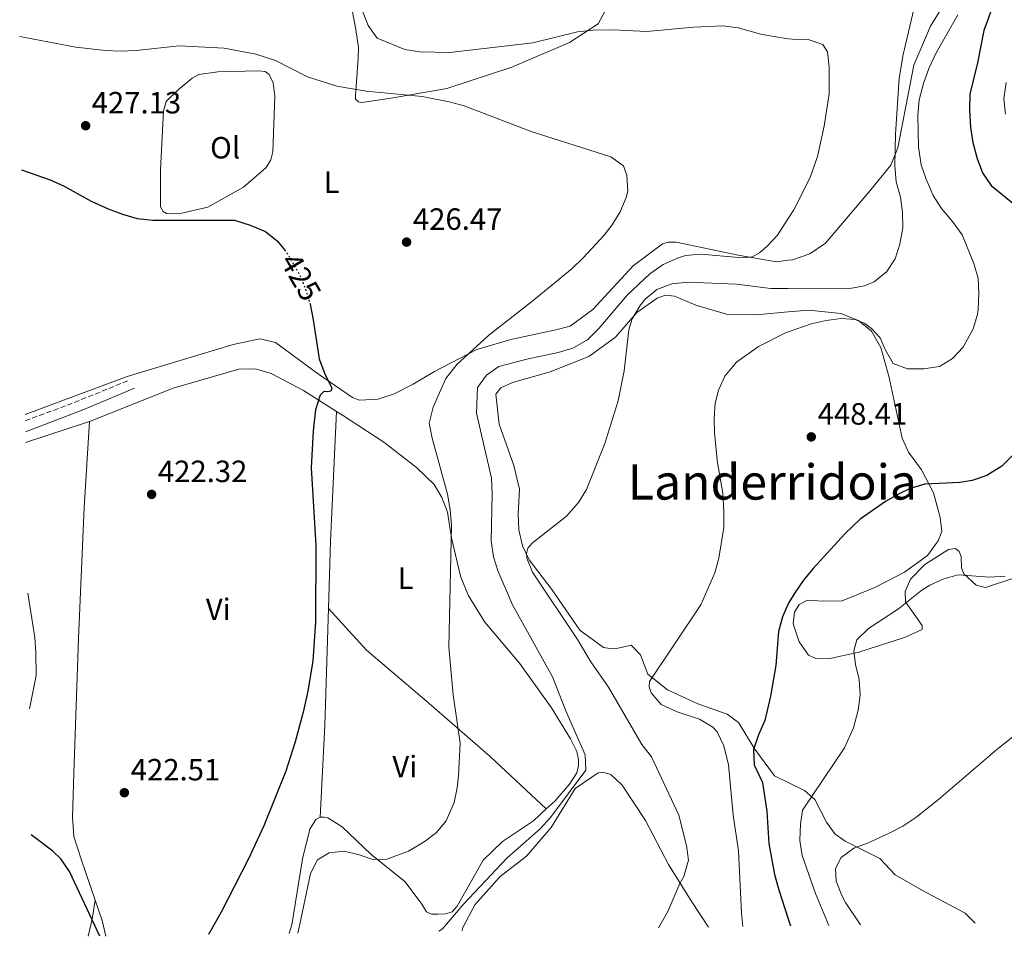
# Model space of a CAD drawing. Units: metres. Extents: x 600794 to 604245, y 4717598 to 4719961.
# Drawn here: x 600824 to 601144, y 4717598 to 4717897 of the extents above; entities that cross this region are included whole.
import ezdxf
from ezdxf.enums import TextEntityAlignment as Align

# ---------------------------------------------------------------- set-up
doc = ezdxf.new("R2010")
doc.units = ezdxf.units.M
doc.header["$MEASUREMENT"] = 0
doc.linetypes.add('DGN Style 3', pattern=[2.435890702152634, 1.739921930109024, -0.6959687720436097])
doc.linetypes.add('DGN Style 5', pattern=[1.217945351076317, 0.5219765790327072, -0.6959687720436097])
for name, color, linetype, lineweight in [('Camino', 7, 'DGN Style 3', 0), ('Cota de curva de nivel directora', 7, 'Continuous', 0), ('Cota de punto acotado terreno', 7, 'Continuous', 0), ('Curva de nivel directora', 30, 'Continuous', 30), ('Curva de nivel directora no vista', 30, 'DGN Style 5', 30), ('Curva de nivel intermedia', 30, 'Continuous', 0), ('Etiqueta de uso rústico', 92, 'Continuous', 0), ('Línea de cambio de uso (parcela vista)', 92, 'Continuous', 0), ('Margen derecho', 7, 'Continuous', 0), ('Punto acotado terreno (símbolo)', 7, 'Continuous', 0), ('Texto de Área (paraje) menor', 7, 'Continuous', 0)]:
    doc.layers.add(name, color=color, linetype=linetype, lineweight=lineweight)
doc.styles.add('Style-Arial', font='arial.ttf')

# ---------------------------------------------------------------- blocks, each defined once
blk = doc.blocks.new('5PATER')
at = {"layer": 'Punto acotado terreno (símbolo)', "linetype": 'Continuous', "lineweight": 0}
h = blk.add_hatch(color=51, dxfattribs=at)
edge = h.paths.add_edge_path()
edge.add_ellipse((0, 0), major_axis=(-0.1095731443231308, -0.1110710700762829), ratio=0.9994222409660317, start_angle=0, end_angle=360)

msp = doc.modelspace()

# ---------------------------------------------------------------- linework, layer by layer
at = {"layer": 'Camino', "color": 7, "linetype": 'DGN Style 3', "lineweight": 0, "extrusion": (-0.157103972435908, 0.3011395190781509, 0.9405494840220996), "elevation": 1326709.607417256, "flags": 128}
msp.add_lwpolyline([(-2714835.565252969, -3672576.50970821), (-2714850.426789164, -3672574.478245215), (-2714871.155206882, -3672572.358457741)], dxfattribs=at)
at = {"layer": 'Curva de nivel directora', "color": 30, "linetype": 'Continuous', "lineweight": 30, "flags": 128}
for points, elevation in [([(601144.599999999, 4717913.26), (601142.8199999998, 4717908.590000001), (601141.3699999992, 4717903.550000003), (601137.7500000005, 4717893.350000001), (601135.6399999983, 4717882.79), (601133.1700000005, 4717872.62), (601133.07, 4717867.51), (601133.3099999991, 4717861.770000001), (601134.1299999994, 4717856.840000002), (601135.530000001, 4717851.609999999), (601137.2499999999, 4717846.91), (601140.0899999985, 4717842.789999999), (601148.2400000001, 4717836.140000002)], 450), ([(600824.1799999991, 4717847.880000001), (600833.5199999999, 4717844.630000001), (600838.0700000008, 4717842.61), (600846.8300000004, 4717837.720000002), (600852.3699999992, 4717835.240000002), (600857.0299999996, 4717833.45), (600861.8699999988, 4717832.090000002), (600866.9200000003, 4717831.539999999), (600893.51, 4717831.500000001), (600898.5999999995, 4717829.930000001), (600903.6100000008, 4717827.790000001), (600907.5400000003, 4717824.630000004), (600909.7999999999, 4717821.840000001)], 425), ([(600918.0599999991, 4717804.430000001), (600918.1500000006, 4717804.130000002), (600919.219999999, 4717799.050000001), (600921.0799999987, 4717786.350000001), (600922.82, 4717781.660000001), (600925.2800000008, 4717776.76), (600924.9000000008, 4717775.82), (600923.8700000005, 4717775.53), (600922.6399999988, 4717775.619999999), (600921.4299999997, 4717774.480000001), (600919.9199999986, 4717769.680000001), (600919.1499999998, 4717762.890000001), (600918.5399999997, 4717750.82), (600920.0100000004, 4717725.59), (600919.979999999, 4717700.590000001), (600919.0400000003, 4717687.850000001), (600917.3999999996, 4717677.960000002), (600915.8700000007, 4717671.12), (600913.3099999992, 4717661.439999999), (600910.2800000005, 4717651.92), (600903.0699999998, 4717634.07), (600898.0699999997, 4717623.359999999), (600889.2199999985, 4717605.970000002), (600885.1100000001, 4717598.650000001)], 425), ([(601146.9999999997, 4717754.840000002), (601143.5099999983, 4717751.289999999), (601138.649999999, 4717748.29), (601133.9199999993, 4717746.609999999), (601129.9099999995, 4717745.99), (601118.519999999, 4717745.449999999), (601113.7400000001, 4717744.01), (601110.0599999988, 4717742.290000001), (601105.6399999998, 4717739.820000002), (601097.4399999991, 4717734.09), (601092.459999999, 4717729.240000002), (601082.1199999991, 4717718.020000001), (601078.9599999984, 4717714.180000001), (601076.1100000008, 4717710.090000001), (601074.1799999997, 4717706.860000002), (601073.9859535794, 4717706.440932615)], 450), ([(601073.9859535794, 4717706.440932615), (601072.0499999997, 4717702.260000001), (601070.8400000003, 4717697.420000002), (601069.9599999996, 4717686.4), (601068.2299999996, 4717676.390000001), (601066.2999999984, 4717668.390000002), (601064.2499999988, 4717663.76), (601062.6799999997, 4717658.95), (601062.8499999995, 4717653.949999999), (601065.5599999985, 4717648.230000002), (601067.0299999993, 4717638.720000002), (601067.6500000008, 4717628.359999999), (601069.4500000001, 4717618.180000001), (601070.9499999998, 4717613.220000003), (601073.9859535794, 4717603.716496374)], 450), ([(600849.6600000003, 4717598.119999999), (600839.7499999994, 4717619.180000002), (600836.9699999989, 4717623.33), (600834.3800000005, 4717625.82), (600827.3299999986, 4717631.2)], 425), ([(601073.9859535794, 4717603.716496374), (601074.7099999995, 4717601.45)], 450)]:
    msp.add_lwpolyline(points, dxfattribs=dict(at, elevation=elevation))
at = {"layer": 'Curva de nivel directora no vista', "color": 30, "linetype": 'DGN Style 5', "lineweight": 30, "elevation": 425, "flags": 128}
msp.add_lwpolyline([(600909.7999999999, 4717821.840000001), (600910.7000000008, 4717820.730000002), (600914.8, 4717813.630000001), (600916.709999999, 4717808.930000001), (600918.0599999991, 4717804.430000001)], dxfattribs=at)
at = {"layer": 'Curva de nivel intermedia', "color": 30, "linetype": 'Continuous', "lineweight": 0, "flags": 128}
for points, elevation in [([(600933.360000001, 4717904.46), (600937.0900000016, 4717894.969999999), (600940.0100000007, 4717890.880000001), (600949.0000000006, 4717887.119999999), (600953.9600000004, 4717886.38), (600963.7100000003, 4717886.199999998), (600990.7100000012, 4717889.33), (601005.2900000013, 4717892.88), (601010.3600000008, 4717893.439999999), (601017.0700000008, 4717893.529999999), (601027.8100000008, 4717893.029999999), (601043.2400000002, 4717894.42), (601052.6600000015, 4717894.859999999), (601057.6600000017, 4717894.23), (601065.0199999999, 4717892.2), (601069.9300000007, 4717891.259999999), (601073.9859535794, 4717890.673149574)], 435.0000000000001), ([(601116.1500000019, 4717905.970000001), (601111.4000000021, 4717885.55), (601110.1500000004, 4717877.820000002), (601108.8800000009, 4717859.600000001), (601108.6700000007, 4717849.32), (601109.1800000004, 4717843.980000001), (601110.5300000004, 4717838.980000001), (601111.2099999998, 4717834.019999998), (601111.2600000014, 4717828.989999999), (601110.3300000015, 4717823.720000001), (601108.8499999995, 4717818.899999999), (601106.0600000002, 4717814.76), (601101.9900000021, 4717811.470000001), (601098.8200000003, 4717810.090000001), (601094.5900000014, 4717809.399999999), (601073.9859535794, 4717809.266767292)], 440), ([(601129.25, 4717898.460000001), (601122.1500000011, 4717886.109999999), (601119.7599999994, 4717880.98), (601118.0000000005, 4717876.070000002), (601116.6200000013, 4717870.699999999), (601116.180000001, 4717865.720000001), (601116.4600000003, 4717855.34), (601117.3000000007, 4717849.600000001), (601118.9100000003, 4717844.869999997), (601121.2200000013, 4717839.55), (601123.87, 4717835.300000001), (601127.4800000021, 4717831.099999999), (601130.6200000002, 4717826.689999999), (601134.4400000002, 4717817.390000001), (601135.8799999997, 4717812.59), (601136.0899999997, 4717807.599999999), (601135.8799999997, 4717802.52), (601135.6600000005, 4717800.819999999), (601134.2600000014, 4717796.050000002), (601130.9199999997, 4717790.15), (601127.4500000007, 4717786.46), (601123.2000000017, 4717783.81), (601118.1500000001, 4717783.009999999), (601112.8700000006, 4717783.08), (601108.17, 4717784.759999999), (601105.5700000006, 4717789.390000001), (601103.8700000017, 4717793.199999999), (601101.1200000005, 4717796.199999999), (601098.940000001, 4717797.88), (601095.7300000013, 4717799.179999999), (601091.2100000017, 4717799.439999999), (601086.280000001, 4717798.81), (601081.4000000015, 4717797.73), (601073.9859535794, 4717795.124338757)], 445), ([(600823.550000001, 4717891.369999998), (600841.8700000006, 4717887.96), (600851.4600000017, 4717886.819999999), (600856.4500000007, 4717886.619999998), (600861.4599999997, 4717886.86), (600875.4699999999, 4717888.369999999), (600890.1500000005, 4717887.619999997), (600900.5100000006, 4717885.680000001), (600906.8600000007, 4717883.55), (600917.3500000006, 4717878.239999999), (600926.8800000012, 4717875.219999999), (600936.4000000008, 4717873.55), (600954.6500000011, 4717871.88), (600963.5300000014, 4717870.140000001), (600968.3400000016, 4717868.769999999), (600990.2500000009, 4717860.46), (601016.2100000002, 4717852.140000001), (601020.2500000015, 4717849.210000001), (601021.4200000004, 4717846.05), (601021.6600000019, 4717841.019999999), (601021.1800000012, 4717838.890000001), (601019.2000000009, 4717834.250000001), (601016.6399999994, 4717829.970000001), (601013.9999999997, 4717826.600000001), (601007.1800000002, 4717819.220000002), (601003.5700000003, 4717815.800000002), (600990.2900000011, 4717804.9), (600976.4100000006, 4717794.08), (600965.9900000002, 4717784.509999999), (600962.3600000002, 4717779.869999998), (600958.29, 4717770.600000001), (600956.9800000002, 4717765.34), (600957.91, 4717760.470000001), (600962.9500000003, 4717742.199999999), (600963.8300000011, 4717737.119999998), (600964.2300000011, 4717732.13), (600963.4199999997, 4717692.279999998), (600964.8000000011, 4717676.78), (600967.0800000011, 4717661.029999998), (600966.5500000012, 4717650.390000002), (600966.130000001, 4717646.52), (600965.1200000007, 4717641.649999999), (600962.51, 4717635.76), (600959.3200000004, 4717631.869999998), (600955.3399999995, 4717628.819999999), (600950.220000001, 4717625.82), (600943.1800000002, 4717623.220000001), (600938.5600000002, 4717623.09), (600934.1299999999, 4717624.67), (600929.2200000016, 4717625.869999999), (600924.4200000003, 4717625.279999999), (600920.5700000013, 4717622.99), (600918.2500000012, 4717618.509999999), (600914.8700000016, 4717601.98), (600914.1400000007, 4717599.08)], 430), ([(601073.9859535794, 4717890.673149574), (601075.3900000011, 4717890.470000001), (601080.4800000007, 4717890.409999999), (601085.1900000002, 4717888.789999999), (601086.7100000001, 4717886.390000001), (601087.3100000013, 4717881.410000001), (601087.3000000002, 4717872.73), (601085.7199999999, 4717862.179999999), (601083.4900000015, 4717852.230000001), (601081.110000001, 4717845.38), (601075.8000000002, 4717834.900000001), (601073.9859535794, 4717832.098948959)], 435), ([(601145.0100000004, 4717876.390000001), (601144.2600000015, 4717871.09), (601144.750000001, 4717866.109999998)], 455), ([(601073.9859535794, 4717832.098948959), (601070.4700000016, 4717826.67), (601067.0899999996, 4717823.03), (601064.5700000006, 4717820.890000001), (601062.320000002, 4717819.560000001), (601059.0200000006, 4717819.259999999), (601045.4500000009, 4717820.41), (601040.5100000012, 4717819.960000001), (601037.8300000011, 4717819.140000001), (601033.2400000001, 4717817.04), (601028.9100000005, 4717814.009999999), (601021.5800000014, 4717807.189999999), (601012.2500000017, 4717796.199999999), (601008.5900000005, 4717792.509999999), (601003.8000000005, 4717789.84), (600999.0100000005, 4717788.409999999), (600988.7700000012, 4717786.25), (600979.7200000009, 4717783.769999999), (600975.6900000009, 4717781.02), (600972.7100000014, 4717776.999999999), (600972.3899999995, 4717768.640000002), (600977.2900000013, 4717747.4), (600977.5100000004, 4717742.409999999), (600977.2199999997, 4717726.96), (600977.9100000004, 4717721.779999998), (600979.4100000003, 4717717.02), (600984.1199999999, 4717706.119999999), (600997.1500000008, 4717682.71), (601001.4600000003, 4717671.619999999), (601007.8500000007, 4717657.24), (601008.0600000008, 4717652.249999999), (600996.4700000014, 4717636.83), (600993.1000000007, 4717633.16), (600982.230000001, 4717623.560000001), (600968.27, 4717608.609999999), (600961.2600000005, 4717600.560000001), (600960.0900000016, 4717599.76)], 435.0000000000001), ([(601073.9859535794, 4717809.266767292), (601068.3000000011, 4717809.23), (601057.0899999995, 4717810.699999998), (601041.3600000005, 4717811.36), (601036.0900000001, 4717810.77), (601031.2000000017, 4717808.949999998), (601027.3100000002, 4717805.819999999), (601025.6699999995, 4717803.74), (601023.1500000005, 4717799.33), (601022.0400000018, 4717795.81), (601020.5100000007, 4717782.42), (601018.5000000013, 4717772.630000001), (601014.1699999995, 4717758.679999999), (601008.2000000017, 4717743.730000001), (601005.610000001, 4717739.460000001), (601001.7500000009, 4717735.029999998), (600990.5000000012, 4717726.210000001), (600989.0999999997, 4717724.600000001), (600988.730000001, 4717722.810000001), (600988.74, 4717721.390000001), (600990.650000001, 4717716.759999998), (601005.2800000003, 4717694.84), (601009.65, 4717687.509999999), (601015.41, 4717679.33), (601026.2900000009, 4717660.57), (601029.4200000003, 4717656.539999999), (601038.2800000004, 4717637.559999999), (601040.8200000018, 4717627.699999999), (601041.4800000011, 4717622.880000001), (601040.0000000015, 4717617.599999999), (601038.6900000017, 4717615.33), (601034.750000001, 4717606.139999999), (601031.6799999999, 4717600.819999999)], 440), ([(601073.9859535794, 4717795.124338757), (601073.1200000001, 4717794.819999999), (601064.3000000002, 4717790.32), (601057.1000000007, 4717785.210000001), (601053.35, 4717780.67), (601051.1999999997, 4717776.06), (601050.2000000007, 4717771.890000002)], 445), ([(601050.2000000007, 4717771.890000002), (601049.8400000008, 4717766.890000002), (601049.9700000006, 4717762.09), (601050.9699999995, 4717752.4), (601052.6300000002, 4717742.53), (601052.940000001, 4717736.49), (601052.97, 4717731.31), (601051.3600000007, 4717721.380000001), (601050.0399999997, 4717716.600000001), (601045.4800000022, 4717706.119999999), (601028.7600000007, 4717681.149999999), (601028.6800000003, 4717679.359999999), (601029.3500000008, 4717677.48), (601032.5600000005, 4717673.609999998), (601037.7400000017, 4717671.300000002), (601045.0400000018, 4717668.81), (601049.3500000013, 4717666.289999999), (601050.7999999997, 4717664.699999998), (601052.97, 4717660.179999999), (601054.5400000013, 4717653.920000001), (601056.0400000013, 4717637.51), (601057.7100000009, 4717625.930000001), (601058.690000002, 4717605.59), (601059.2100000007, 4717601.220000001)], 445), ([(601144.6200000015, 4717715.429999999), (601139.6700000004, 4717715.17), (601129.3100000004, 4717715.96), (601124.7000000015, 4717714.609999998), (601120.1399999994, 4717712.509999999), (601117.4700000007, 4717710.899999999), (601109.870000001, 4717704.829999999), (601100.11, 4717698.369999999), (601096.3600000016, 4717694.769999999), (601095.3500000013, 4717691.179999999), (601095.8400000008, 4717686.670000001), (601097.0999999992, 4717681.769999999), (601097.3899999998, 4717676.789999999), (601096.7900000007, 4717671.779999999), (601095.2700000008, 4717665.99), (601092.3200000004, 4717659.52), (601078.6600000013, 4717639.199999999), (601077.9600000016, 4717634.66), (601077.7100000012, 4717629.289999999), (601078.5499999995, 4717624.369999999), (601082.85, 4717612.069999999), (601087.1900000006, 4717601.640000001)], 455), ([(600826.1900000008, 4717709.92), (600828.530000001, 4717695.529999998), (600828.8300000007, 4717690.54), (600828.8799999997, 4717683.09), (600826.7300000017, 4717672.229999999)], 420.0000000000001), ([(601169.0000000005, 4717680.329999999), (601141.9000000012, 4717658.970000001), (601122.92, 4717642.720000001), (601115.4900000002, 4717636.789999999), (601111.3100000005, 4717634.029999999), (601106.8899999993, 4717631.689999999), (601099.8100000005, 4717628.42), (601095.3899999993, 4717626.789999999), (601091.1700000014, 4717623.75), (601089.4000000012, 4717620.16), (601089.6100000015, 4717616.019999999), (601091.4100000006, 4717611.359999998), (601092.6600000003, 4717609.069999999), (601097.5100000005, 4717601.789999999)], 460.0000000000001)]:
    msp.add_lwpolyline(points, dxfattribs=dict(at, elevation=elevation))
at = {"layer": 'Línea de cambio de uso (parcela vista)', "color": 92, "linetype": 'Continuous', "lineweight": 0, "extrusion": (-0.8344069124278028, 0.03388232606550386, 0.550106437403792), "elevation": -341334.3289496037, "flags": 128}
msp.add_lwpolyline([(-4738201.555883428, 225358.7113582693), (-4738223.584935551, 225358.3042187424), (-4738265.87804609, 225358.6754341934)], dxfattribs=at)
at = {"layer": 'Línea de cambio de uso (parcela vista)', "color": 92, "linetype": 'Continuous', "lineweight": 0, "extrusion": (-0.04903988180705995, -0.01607129908694184, 0.9986675139094131), "elevation": -104864.5376581677, "flags": 128}
msp.add_lwpolyline([(-4296042.612283622, 2037464.89016169), (-4296042.612283622, 2037486.786768733)], dxfattribs=at)
at = {"layer": 'Línea de cambio de uso (parcela vista)', "color": 92, "linetype": 'Continuous', "lineweight": 0, "extrusion": (0.6040047692123655, -0.005840639338354884, 0.7969592999023453), "elevation": 335745.8535481107, "flags": 128}
msp.add_lwpolyline([(4723226.864224357, -442274.8707718985), (4723256.837617923, -442276.426978245), (4723294.937053733, -442277.420301445)], dxfattribs=at)
at = {"layer": 'Línea de cambio de uso (parcela vista)', "color": 92, "linetype": 'Continuous', "lineweight": 0, "extrusion": (-0.5721576687851286, 0.2003561981122907, 0.7952942825950376), "elevation": 601760.1434091455, "flags": 128}
msp.add_lwpolyline([(-4651078.081774886, -788736.2740488455), (-4651083.827881469, -788737.0988270848), (-4651090.000541883, -788738.4844545266)], dxfattribs=at)
at = {"layer": 'Línea de cambio de uso (parcela vista)', "color": 92, "linetype": 'Continuous', "lineweight": 0, "extrusion": (-0.1885915382876344, -0.04137087105171288, 0.9811838169857504), "elevation": -308069.9480273775, "flags": 128}
msp.add_lwpolyline([(-4479280.818925998, 1567766.355920914), (-4479285.999244522, 1567766.355920914), (-4479293.026688845, 1567765.527231421)], dxfattribs=at)
at = {"layer": 'Línea de cambio de uso (parcela vista)', "color": 92, "linetype": 'Continuous', "lineweight": 0}
for points in [[(601148.1200000001, 4717931.09, 443.8399999999965), (601143.8200000003, 4717924.939999999, 443.2700000000041), (601134.1799999997, 4717913.02, 442.6999999999971), (601125.3799999999, 4717902.99, 441.570000000007), (601120.3399999999, 4717894.76, 441.0099999999948), (601114.8600000005, 4717882.02, 440.5399999999936), (601109.6399999997, 4717855.140000001, 439.9700000000012), (601107.4100000003, 4717849.480000001, 439.6000000000058), (601100.7699999996, 4717841.25, 438.6499999999942), (601086.0800000001, 4717824.02, 436.7700000000041), (601081.0099999999, 4717820.5, 436.3000000000029), (601075.3700000001, 4717818.59, 435.7299999999959), (601073.9859999996, 4717818.4297, 435.6310999999987)], [(600930.29, 4717908.75, 434.3999999999942), (600933.1100000005, 4717893.689999999, 433.179999999993), (600933.8899999997, 4717887.859999999, 432.6999999999971), (600933.8200000003, 4717884.369999999, 432.2299999999959), (600932.9500000002, 4717872.029999999, 429.0299999999989), (600932.9500000002, 4717870.99, 429.0299999999989), (600933.9000000004, 4717870.050000001, 429.1300000000047), (600935.0300000003, 4717869.869999999, 429.2200000000012), (600944.6299999999, 4717871.25, 429.5), (600962.7000000002, 4717874.449999999, 430.6300000000047), (600983.9500000002, 4717881.359999999, 432.4199999999983), (601002.6500000004, 4717889.470000001, 434.5899999999965), (601012.0199999996, 4717895.470000001, 435.6399999999995), (601015, 4717900.949999999, 436.2100000000065)], [(600873.5099999999, 4717833.57, 425.2299999999959), (600871.3399999999, 4717833.66, 425.2299999999959), (600870.2999999998, 4717834.4, 425.2299999999959), (600869.4400000004, 4717835.91, 425.2299999999959), (600869.4699999997, 4717847.960000001, 425.8000000000029), (600870.4000000004, 4717867.09, 427.2100000000065), (600871.3200000003, 4717870.199999999, 427.3999999999942), (600875.1600000003, 4717873.99, 427.8699999999953), (600879.7599999999, 4717877.789999999, 428.25), (600881.9199999999, 4717879.02, 428.25), (600888.1299999999, 4717879.91, 428.4400000000023), (600901.5, 4717880.17, 428.9100000000035), (600903.5800000001, 4717879.99, 428.9100000000035), (600904.8099999996, 4717879.060000001, 428.9100000000035), (600906.1399999997, 4717876.24, 428.7200000000012), (600906.6399999997, 4717871.91, 428.1499999999942), (600906.0800000001, 4717853.82, 426.8399999999965), (600905.3399999999, 4717851.180000001, 426.7400000000052), (600903.8499999996, 4717848.720000001, 426.2700000000041), (600896.4400000004, 4717842.279999999, 425.7100000000065), (600884.8899999997, 4717835.810000001, 425.3300000000018), (600876.3300000001, 4717833.779999999, 425.2299999999959), (600873.5099999999, 4717833.57, 425.2299999999959)], [(601073.9859999996, 4717818.4297, 435.6310999999987), (601070.1900000004, 4717817.99, 435.3600000000006), (601057.6600000003, 4717820.09, 434.8899999999995), (601037.4699999997, 4717824.4, 433.7599999999948), (601034.8399999999, 4717824.300000001, 433.2899999999936), (601033.0499999998, 4717823.810000001, 433.1000000000058), (601023.4800000006, 4717816.600000001, 433), (601010.2800000003, 4717802.4, 432.9100000000035), (601002.8700000001, 4717796.99, 432.5299999999989), (600998.2599999999, 4717795.74, 431.679999999993), (600983.5899999999, 4717792.640000001, 430.6499999999942), (600972.4900000002, 4717789.369999999, 429.6100000000006), (600958.6799999997, 4717782.140000001, 428.1999999999971), (600951.7400000002, 4717778.050000001, 427.5399999999936), (600945.54, 4717774.9, 427.070000000007), (600940.3600000005, 4717773.180000001, 426.8800000000047), (600934.2400000002, 4717772.859999999, 426.2200000000012), (600931.9800000006, 4717773.699999999, 426.0299999999989)], [(601073.9859999996, 4717648.1953, 452.9946999999956), (601069.4900000002, 4717650.369999999, 451.9600000000065), (601063.0300000003, 4717659.09, 450.4499999999971), (601057.7100000001, 4717667.730000001, 448.8500000000058), (601054.0199999996, 4717670.529999999, 448.2899999999936), (601044.4900000002, 4717673.869999999, 446.7799999999989), (601034.6699999999, 4717678.430000001, 445.8399999999965), (601028.2300000006, 4717683.480000001, 444.8000000000029), (601025.8399999999, 4717689.779999999, 443.8600000000006), (601022.8099999996, 4717692.960000001, 442.9199999999983), (601018.5800000001, 4717692, 442.4499999999971), (601015.8499999996, 4717691.890000001, 442.5399999999936), (601013.7699999996, 4717692.25, 441.9799999999959), (601006.1100000005, 4717697.859999999, 441.7899999999936), (600996.9000000004, 4717711.09, 440.75), (600989.5899999999, 4717720.75, 440.5599999999977), (600987.4000000004, 4717725.350000001, 440.3699999999953), (600986.1500000004, 4717730.529999999, 440.2799999999989), (600986.0199999996, 4717735.800000001, 440.1900000000023), (600986.4500000002, 4717743.810000001, 439.8999999999942), (600984.5199999996, 4717751.52, 439.2400000000052), (600979.7300000006, 4717765.060000001, 438.4900000000052), (600978.6399999997, 4717774.850000001, 437.929999999993), (600980.3300000001, 4717776.84, 437.929999999993), (600984.0800000001, 4717778.65, 437.929999999993), (600996.4100000003, 4717782.109999999, 438.0200000000041), (601009, 4717787.08, 438.679999999993), (601017.7199999997, 4717793.34, 439.3399999999965), (601024.6500000004, 4717801.390000001, 440.1900000000023), (601031.2199999997, 4717806.140000001, 440.75), (601033.9400000004, 4717807.09, 440.8500000000058), (601036.9600000001, 4717806.730000001, 441.1300000000047), (601043.8499999996, 4717803.76, 442.1600000000035), (601053.8499999996, 4717800.9, 444.2400000000052), (601064.6900000004, 4717800.77, 445.179999999993), (601073.9859999996, 4717801.589199999, 445.2323000000034)], [(601073.9859999996, 4717801.589199999, 445.2323000000034), (601080.6900000004, 4717802.180000001, 445.2700000000041), (601091.1500000004, 4717801.100000001, 445.3699999999953), (601096.9100000003, 4717798.779999999, 445.179999999993), (601101.0700000003, 4717795.32, 445.4600000000065), (601104.1200000001, 4717790.060000001, 445.8399999999965), (601106.8099999996, 4717780.189999999, 446.6900000000023), (601111.0700000003, 4717760.430000001, 448.8500000000058), (601113.1600000003, 4717755.92, 449.1300000000047), (601117.3399999999, 4717750.109999999, 450.0800000000018), (601121.25, 4717742.689999999, 450.9199999999983), (601123.4600000001, 4717734.600000001, 451.8699999999953), (601123.9600000001, 4717729.99, 452.2400000000052), (601122.8399999999, 4717726.960000001, 452.3399999999965), (601119.3799999999, 4717722.24, 452.6199999999953), (601111.8799999999, 4717716.82, 452.8099999999977), (601102.2000000002, 4717711.779999999, 452.8099999999977), (601091.5899999999, 4717707.390000001, 452.2400000000052), (601085.3700000001, 4717707.350000001, 451.679999999993), (601080.2800000003, 4717707.699999999, 450.3600000000006), (601077.5599999996, 4717706.27, 450.1699999999983), (601076.0599999996, 4717703.720000001, 450.1699999999983), (601075.6100000005, 4717699.949999999, 450.5500000000029), (601077.5300000003, 4717694.119999999, 451.3000000000029), (601080.5700000003, 4717689.710000001, 452.3399999999965), (601082.9299999997, 4717688.59, 453), (601087.0800000001, 4717688.52, 453.6499999999942), (601096.9500000002, 4717690.65, 455.3500000000058), (601111.8099999996, 4717695.529999999, 456.6699999999983), (601117.6399999997, 4717698.109999999, 455.9199999999983), (601117.6299999999, 4717699.430000001, 455.6300000000047), (601112.2199999997, 4717707.119999999, 454.8800000000047), (601112.0999999996, 4717710.42, 454.7899999999936), (601113.7699999996, 4717714.480000001, 454.7899999999936), (601118.4600000001, 4717719.310000001, 454.6000000000058), (601126.1500000004, 4717724.16, 454.2200000000012), (601128.5099999999, 4717724.449999999, 454.3099999999977), (601129.6399999997, 4717723.52, 454.4100000000035), (601130.3099999996, 4717721.83, 454.5), (601130.4299999997, 4717718.15, 454.9700000000012), (601131.1900000004, 4717716.180000001, 455.4400000000023), (601135.1699999999, 4717712.529999999, 456.0099999999948), (601138.1900000004, 4717711.789999999, 456.0099999999948), (601159.6200000001, 4717718.789999999, 456.570000000007)], [(600931.9800000006, 4717773.699999999, 426.0299999999989), (600920.9199999999, 4717781.359999999, 425.179999999993), (600906.9199999999, 4717791.640000001, 424.2400000000052), (600901.8200000003, 4717792.84, 423.679999999993), (600893.0700000003, 4717791, 423.1100000000006), (600858.5599999996, 4717780.539999999, 422.4499999999971), (600825.3399999999, 4717768.199999999, 420.8800000000047)], [(600846.25, 4717765.859999999, 422.0800000000018), (600873.5999999996, 4717776.75, 422.7299999999959), (600894.9500000002, 4717782.99, 423.3899999999995), (600900.4100000003, 4717783.02, 423.679999999993), (600905.5, 4717781.539999999, 424.1499999999942), (600915.9900000002, 4717775.949999999, 424.7100000000065), (600926.7599999999, 4717769.180000001, 425.5899999999965)], [(600926.7599999999, 4717769.180000001, 425.5899999999965), (600928.75, 4717767.92, 425.75), (600942.1799999997, 4717759.15, 428.1000000000058), (600952.8700000001, 4717750.92, 428.8600000000006), (600958.5499999998, 4717745.390000001, 429.1399999999995), (600961.1200000001, 4717741.17, 429.3300000000018), (600962.9299999997, 4717736.369999999, 429.6100000000006), (600964.2999999998, 4717728, 429.8899999999995), (600967.2000000002, 4717715.49, 430.3600000000006), (600969.6799999997, 4717709.279999999, 430.8399999999965), (600975.0999999996, 4717700.460000001, 431.679999999993), (600986.3799999999, 4717687.15, 432.9100000000035), (600996.8300000001, 4717672.51, 433.8500000000058), (601003.0099999999, 4717662.470000001, 434.1300000000047), (601005.0999999996, 4717658.34, 434.1300000000047), (601005.5899999999, 4717655.699999999, 434.0399999999936), (601005.5999999996, 4717653.720000001, 433.9400000000023), (601005.0499999998, 4717651.359999999, 433.75), (601002.7100000001, 4717647.680000001, 433.6600000000035), (600998.0300000003, 4717642.279999999, 432.9100000000035), (600995.1399999997, 4717639.59, 432.5599999999977)], [(600848.1600000003, 4717609.9, 424.5500000000029), (600843.5700000003, 4717623.230000001, 424.2400000000052), (600841.1699999999, 4717630.560000001, 423.679999999993), (600840.7599999999, 4717636.869999999, 423.2100000000065), (600841.2400000002, 4717651.289999999, 422.2599999999948), (600842.6900000004, 4717695.100000001, 421.1300000000047), (600844.5199999996, 4717737.869999999, 421.320000000007), (600846.25, 4717765.859999999, 422.0800000000018)], [(600924.1699999999, 4717704.91, 425.6199999999953), (600936.5800000001, 4717691.32, 426.4700000000012), (600956.0800000001, 4717674.76, 429.1999999999971), (600976.9100000003, 4717656.609999999, 430.8000000000029), (600995.1399999997, 4717639.59, 432.5599999999977)], [(600967.7100000001, 4717599.869999999, 436.3300000000018), (600967.8499999996, 4717600.720000001, 436.2299999999959), (600971.8600000005, 4717608.369999999, 435.6699999999983), (600980.0999999996, 4717617.550000001, 435.0099999999948), (600988.7199999997, 4717624.199999999, 435.4799999999959), (600996.6799999997, 4717633.57, 435.8500000000058), (601004.5199999996, 4717646.230000001, 436.2299999999959), (601012.0300000003, 4717651.359999999, 436.6999999999971), (601013.5300000003, 4717651.560000001, 436.8000000000029), (601016.1699999999, 4717650.82, 436.8000000000029), (601019.8700000001, 4717647.359999999, 436.8899999999995), (601027.4699999997, 4717635.810000001, 437.929999999993), (601034.9900000002, 4717621.439999999, 439.429999999993), (601042.3099999996, 4717609.619999999, 440.9400000000023), (601047.9600000001, 4717601.060000001, 442.6999999999971)], [(601134.9199999999, 4717602.34, 464.4400000000023), (601131.6299999999, 4717605.600000001, 464.3899999999995), (601117.7400000002, 4717612.960000001, 463.4499999999971), (601108.7599999999, 4717618.09, 462.2299999999959), (601103.8300000001, 4717623.430000001, 461.1900000000023), (601092.5, 4717629.119999999, 458.7400000000052), (601089.1900000004, 4717631.449999999, 458.0800000000018), (601086.4299999997, 4717635.300000001, 457.0500000000029), (601082.6299999999, 4717642.619999999, 455.3500000000058), (601079.3099999996, 4717645.619999999, 454.2200000000012), (601073.9859999996, 4717648.1953, 452.9946999999956)], [(600921.4800000006, 4717636.859999999, 427.1600000000035), (600920.0800000001, 4717636.100000001, 427.1600000000035), (600918.1100000005, 4717632.980000001, 427.1600000000035), (600915.7199999997, 4717623.359999999, 427.7299999999959), (600912.1699999999, 4717601.859999999, 427.9100000000035), (600911.3099999996, 4717599.039999999, 427.9100000000035)], [(600995.1399999997, 4717639.59, 432.5599999999977), (600991.0099999999, 4717635.74, 432.0599999999977), (600980.8700000001, 4717629, 432.0599999999977), (600974.5899999999, 4717622.84, 432.3399999999965), (600966.1100000005, 4717607.91, 432.9100000000035), (600964.4199999999, 4717606.02, 432.9100000000035), (600962.3499999996, 4717605.350000001, 432.9100000000035), (600959.8099999996, 4717605.24, 432.8099999999977), (600957.7400000002, 4717605.32, 432.8099999999977), (600956.1299999999, 4717606.060000001, 432.8099999999977), (600954.6100000005, 4717608.600000001, 432.6199999999953), (600949.1100000005, 4717615.82, 431.3999999999942), (600937.9400000004, 4717624.890000001, 429.6100000000006), (600928.5700000003, 4717633.789999999, 427.7299999999959), (600923.9299999997, 4717636.680000001, 427.2599999999948), (600922.7100000001, 4717636.869999999, 427.1600000000035), (600921.4800000006, 4717636.859999999, 427.1600000000035)]]:
    msp.add_polyline3d(points, dxfattribs=at)
at = {"layer": 'Margen derecho', "color": 7, "linetype": 'Continuous', "lineweight": 0, "extrusion": (-0.3345783666361759, 0.8003866648595295, 0.4974319081986076), "elevation": 3575220.390639935, "flags": 128}
msp.add_lwpolyline([(-2373886.766816471, -2049569.663609101), (-2373907.056792354, -2049568.257273946), (-2373925.005325351, -2049568.361019982)], dxfattribs=at)

# ---------------------------------------------------------------- block references
at = {"layer": 'Punto acotado terreno (símbolo)', "color": 7, "linetype": 'Continuous', "lineweight": 0, "xscale": 10, "yscale": 10, "zscale": 10}
for p in [(600845.0399999978, 4717862.310000001, 427.1300000000047), (600949.6199999999, 4717824.369999999, 426.4700000000012), (601081.4699999986, 4717760.869999999, 448.4100000000035), (600866.5300000013, 4717742.140000001, 422.3200000000075), (600857.6599999999, 4717644.880000002, 422.5099999999953)]:
    msp.add_blockref('5PATER', p, dxfattribs=at)

# ---------------------------------------------------------------- texts
at = {"layer": 'Cota de curva de nivel directora', "color": 7, "linetype": 'Continuous', "lineweight": 0, "style": 'Style-Arial'}
msp.add_text('425', height=7.000000000000002, rotation=300.0033, dxfattribs=at).set_placement((600915.156366337, 4717813.011278246, 425), align=Align.MIDDLE_CENTER)
at = {"layer": 'Cota de punto acotado terreno', "color": 7, "linetype": 'Continuous', "lineweight": 0, "style": 'Style-Arial'}
for s, p in [('427.13', (600847.0199999987, 4717866.310000001, 427.1300000000047)), ('426.47', (600951.670000002, 4717828.369999999, 426.4700000000012)), ('448.41', (601083.55, 4717764.87, 448.4100000000035)), ('422.32', (600868.5799999993, 4717746.140000002, 422.320000000007)), ('422.51', (600859.7399999991, 4717648.880000002, 422.5099999999948))]:
    msp.add_text(s, height=7.000000000000002, dxfattribs=at).set_placement(p)
at = {"layer": 'Etiqueta de uso rústico', "color": 92, "linetype": 'Continuous', "lineweight": 0, "style": 'Style-Arial'}
for s, p in [('Ol', (600890.494633439, 4717855.130010002, 426.5800000000018)), ('L', (600925.1714203805, 4717843.910010002, 426.9199999999983)), ('L', (600949.2614203813, 4717714.83001, 428.1999999999971)), ('Vi', (600888.2589322188, 4717704.670010001, 422.820000000007)), ('Vi', (600949.0189322177, 4717653.40001, 428.3399999999965))]:
    msp.add_text(s, height=7.000000000000002, dxfattribs=at).set_placement(p, align=Align.MIDDLE_CENTER)
at = {"layer": 'Texto de Área (paraje) menor', "color": 7, "linetype": 'Continuous', "lineweight": 0, "style": 'Style-Arial'}
msp.add_text('Landerridoia', height=11.5, dxfattribs=at).set_placement((601068.8178546537, 4717746.180010001, 443.9400000000023), align=Align.MIDDLE_CENTER)

doc.saveas('drawing.dxf')
